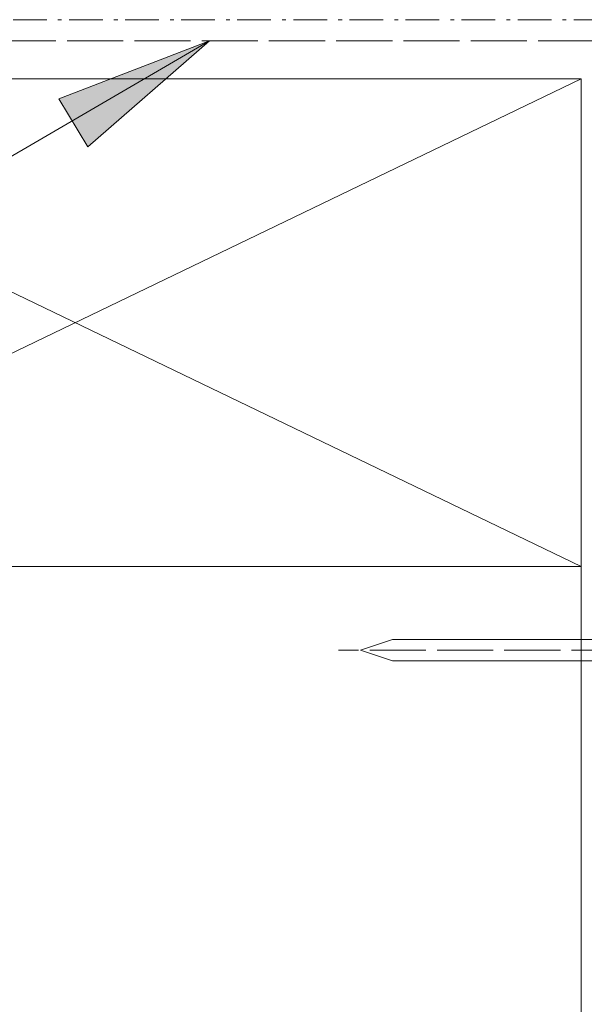
# Model space of a CAD drawing. Units: millimetres. Extents: x -788 to 429, y -538 to 451.
# Drawn here: x -66 to -12, y -467 to -374 of the extents above; entities that cross this region are included whole.
import ezdxf

# ---------------------------------------------------------------- set-up
doc = ezdxf.new("R2010")
doc.units = ezdxf.units.MM
doc.header["$LTSCALE"] = 5.08
doc.linetypes.add('STYLE_03', pattern=[1.25, 1.04164, -0.20836])
doc.linetypes.add('STYLE_06', pattern=[1.04164, 0.625, -0.20828, 0.06943, -0.13893])
doc.layers.get('0').update_dxf_attribs({"lineweight": 15})
doc.layers.add('A-18', color=1, linetype='Continuous', lineweight=18)
doc.layers.add('None', color=7, linetype='Continuous', lineweight=5)

# ---------------------------------------------------------------- blocks, each defined once
blk = doc.blocks.new('Group-2')
at = {"color": 0, "lineweight": 9}
blk.add_wipeout([(2.98, -434.655), (-30.376, -434.655), (-33.383, -433.655), (-30.376, -432.655), (2.98, -432.655)], dxfattribs=at).dxf.layer = 'A-18'
at = {"layer": 'A-18', "color": 0, "lineweight": 9}
blk.add_line((2.98, -432.655), (2.98, -434.655), dxfattribs=at)
blk.add_lwpolyline([(2.98, -434.655), (-30.376, -434.655), (-33.383, -433.655), (-30.376, -432.655), (2.98, -432.655)], dxfattribs=at)
at = {"color": 0, "lineweight": 9}
blk.add_wipeout([(2.98, -434.655), (3.26, -436.155), (3.54, -436.155), (3.54, -431.155), (3.26, -431.155), (2.98, -432.655)], dxfattribs=at).dxf.layer = 'A-18'
at = {"layer": 'A-18', "color": 0, "lineweight": 9}
blk.add_lwpolyline([(2.98, -434.655), (3.26, -436.155), (3.54, -436.155), (3.54, -431.155), (3.26, -431.155), (2.98, -432.655)], dxfattribs=at)
blk = doc.blocks.new('Group-3')
at = {"layer": 'None', "color": 7}
blk.add_blockref('Group-2', (0, 0), dxfattribs=at)
at = {"layer": 'None', "color": 7, "linetype": 'Continuous', "lineweight": 9}
for p, q in [((-1.006, -434.53), (-1.006, -432.655)), ((-0.726, -434.53), (-0.726, -432.655)), ((-0.446, -434.53), (-0.446, -432.655)), ((0.812, -434.53), (0.812, -432.655)), ((1.092, -434.53), (1.092, -432.655)), ((1.372, -434.53), (1.372, -432.655))]:
    blk.add_line(p, q, dxfattribs=at)
at = {"layer": 'None', "color": 7, "linetype": 'STYLE_03', "lineweight": 9}
blk.add_line((4.519, -433.655), (-35.481, -433.655), dxfattribs=at)

msp = doc.modelspace()

# ---------------------------------------------------------------- hatches: boundary and pattern name
at = {"linetype": 'Continuous', "lineweight": 0}
msp.add_hatch(color=7, dxfattribs=at).paths.add_polyline_path([(-61.849, -381.61), (-47.63, -376.152), (-59.124, -386.144)])

# ---------------------------------------------------------------- linework, layer by layer
at = {"color": 7, "linetype": 'Continuous', "lineweight": 5}
msp.add_lwpolyline([(-61.849, -381.61), (-47.63, -376.152), (-59.124, -386.144)], close=True, dxfattribs=at)
at = {"layer": 'None'}
for p, q in [((-12.557, -379.75), (-108.057, -425.75)), ((-108.057, -379.75), (-12.557, -425.75))]:
    msp.add_line(p, q, dxfattribs=at)
at = {"layer": 'None', "color": 7, "linetype": 'Continuous', "lineweight": 13, "flags": 128}
msp.add_lwpolyline([(-187, -432), (-143.429, -432), (-47.63, -376.152)], dxfattribs=at)
at = {"layer": 'None'}
msp.add_lwpolyline([(-108.057, -379.75), (-12.557, -379.75), (-12.557, -425.75), (-108.057, -425.75)], close=True, dxfattribs=at)

# ---------------------------------------------------------------- block references
at = {"layer": 'None', "color": 7}
msp.add_blockref('Group-3', (0, 0), dxfattribs=at)

# ---------------------------------------------------------------- next in the draw order: linework, layer by layer
at = {"layer": 'None'}
msp.add_line((-12.561, -422.504), (-12.561, -499.289), dxfattribs=at)
at = {"layer": 'None', "linetype": 'STYLE_06'}
msp.add_lwpolyline([(-87.347, -374.152), (-5.913, -374.152), (-5.913, -465.425)], dxfattribs=at)
at = {"layer": 'None', "linetype": 'STYLE_03'}
msp.add_lwpolyline([(-111.878, -376.152), (-7.913, -376.152), (-7.913, -499.289)], dxfattribs=at)

doc.saveas('drawing.dxf')
